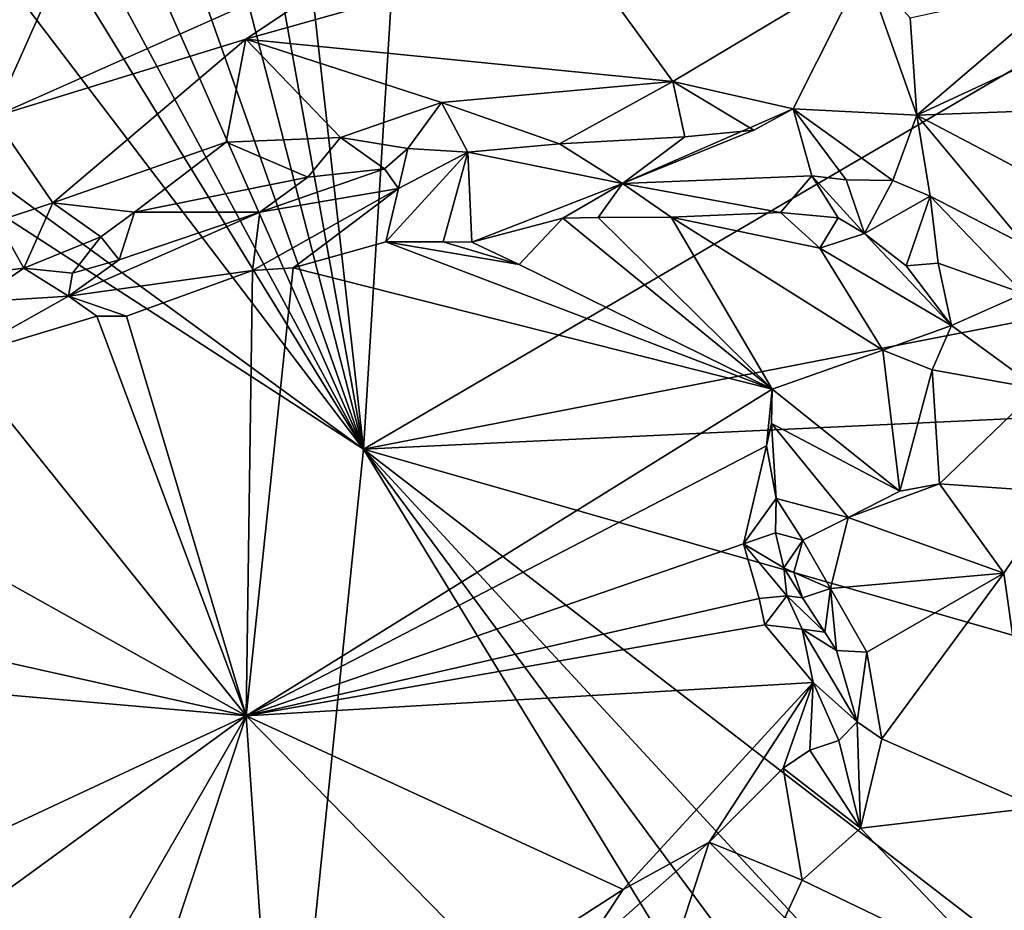
# Model space of a CAD drawing. Units: metres. Extents: x 24.4 to 30.7, y -9 to 15.
# Drawn here: x 28.5 to 29.6, y 13.1 to 14 of the extents above; entities that cross this region are included whole.
import ezdxf

# ---------------------------------------------------------------- set-up
doc = ezdxf.new("R2010")
doc.units = ezdxf.units.M

msp = doc.modelspace()

# ---------------------------------------------------------------- linework, layer by layer
at = {"layer": '1'}
for points in [[(27.9153, 14.8571, -1.6066), (28.8998, 13.5641, -1.6145), (28.0315, 14.9769, -1.6079)], [(28.0315, 14.9769, -1.6079), (28.8998, 13.5641, -1.6145), (28.1522, 14.9498, -1.6081)], [(28.4083, 14.9534, -1.6103), (28.8998, 13.5641, -1.6145), (28.5403, 14.9564, -1.611)], [(28.5403, 14.9564, -1.611), (28.8998, 13.5641, -1.6145), (28.6506, 14.9488, -1.613)], [(28.1522, 14.9498, -1.6081), (28.8998, 13.5641, -1.6145), (28.2861, 14.9531, -1.6093)], [(28.2861, 14.9531, -1.6093), (28.8998, 13.5641, -1.6145), (28.4083, 14.9534, -1.6103)], [(28.6506, 14.9488, -1.613), (28.8998, 13.5641, -1.6145), (28.7456, 14.9443, -1.6127)], [(28.7456, 14.9443, -1.6127), (28.8998, 13.5641, -1.6145), (28.981, 14.8815, -1.6157)], [(27.0358, 14.9268, -1.5961), (26.852, 14.8917, -1.5958), (28.8998, 13.5641, -1.6145)], [(27.0358, 14.9268, -1.5961), (28.8998, 13.5641, -1.6145), (27.9153, 14.8571, -1.6066)], [(26.852, 14.8917, -1.5958), (25.5164, 13.679, -1.5784), (28.5995, 10.6289, -1.599)], [(26.852, 14.8917, -1.5958), (28.5995, 10.6289, -1.599), (28.8998, 13.5641, -1.6145)], [(28.981, 14.8815, -1.6157), (28.8998, 13.5641, -1.6145), (29.9502, 14.1786, -1.6293)], [(29.9502, 14.1786, -1.6293), (28.8998, 13.5641, -1.6145), (30.0078, 13.7799, -1.6313)], [(28.5699, 14.0785, -0.9127), (28.9411, 14.1193, -0.9074), (28.5004, 13.923, -0.879)], [(28.5004, 13.923, -0.879), (28.9411, 14.1193, -0.9074), (28.7728, 14.007, -0.8828)], [(28.9411, 14.1193, -0.9074), (29.1278, 14.107, -0.9054), (28.7728, 14.007, -0.8828)], [(28.7728, 14.007, -0.8828), (29.1278, 14.107, -0.9054), (29.2339, 13.961, -0.8276)], [(29.1278, 14.107, -0.9054), (29.4406, 14.0848, -0.9041), (29.2339, 13.961, -0.8276)], [(29.2339, 13.961, -0.8276), (29.4406, 14.0848, -0.9041), (29.3636, 13.9315, -0.8236)], [(29.3636, 13.9315, -0.8236), (29.4406, 14.0848, -0.9041), (29.4971, 13.9247, -0.8282)], [(29.4971, 13.9247, -0.8282), (29.4406, 14.0848, -0.9041), (29.4901, 14.0299, -0.8831)], [(28.4132, 14.0741, -0.9138), (28.5699, 14.0785, -0.9127), (28.5004, 13.923, -0.879)], [(29.4901, 14.0299, -0.8831), (29.6643, 14.0679, -0.9104), (29.4971, 13.9247, -0.8282)], [(29.4971, 13.9247, -0.8282), (29.6643, 14.0679, -0.9104), (29.7151, 14.0259, -0.905)], [(29.632, 13.9297, -0.8452), (29.4971, 13.9247, -0.8282), (29.7151, 14.0259, -0.905)], [(28.5645, 13.8301, -0.8184), (28.5004, 13.923, -0.879), (28.7728, 14.007, -0.8828)], [(28.5645, 13.8301, -0.8184), (28.7728, 14.007, -0.8828), (28.7517, 13.8957, -0.8267)], [(28.7517, 13.8957, -0.8267), (28.7728, 14.007, -0.8828), (28.8749, 13.9008, -0.8234)], [(28.8749, 13.9008, -0.8234), (28.7728, 14.007, -0.8828), (28.9841, 13.9385, -0.8262)], [(28.9841, 13.9385, -0.8262), (28.7728, 14.007, -0.8828), (29.2339, 13.961, -0.8276)], [(28.9841, 13.9385, -0.8262), (29.2339, 13.961, -0.8276), (29.1115, 13.8937, -0.8319)], [(29.2466, 13.9015, -0.8437), (29.1115, 13.8937, -0.8319), (29.2339, 13.961, -0.8276)], [(29.2466, 13.9015, -0.8437), (29.2339, 13.961, -0.8276), (29.3213, 13.9087, -0.8323)], [(29.3213, 13.9087, -0.8323), (29.2339, 13.961, -0.8276), (29.3636, 13.9315, -0.8236)], [(28.8749, 13.9008, -0.8234), (28.9841, 13.9385, -0.8262), (28.9478, 13.8887, -0.8229)], [(28.9478, 13.8887, -0.8229), (28.9841, 13.9385, -0.8262), (29.0126, 13.8849, -0.8332)], [(29.0126, 13.8849, -0.8332), (28.9841, 13.9385, -0.8262), (29.1115, 13.8937, -0.8319)], [(29.1794, 13.8509, -0.925), (29.3213, 13.9087, -0.8323), (29.3636, 13.9315, -0.8236)], [(29.3838, 13.8592, -0.8781), (29.1794, 13.8509, -0.925), (29.3636, 13.9315, -0.8236)], [(29.4209, 13.855, -0.8735), (29.3838, 13.8592, -0.8781), (29.3636, 13.9315, -0.8236)], [(29.4209, 13.855, -0.8735), (29.3636, 13.9315, -0.8236), (29.4713, 13.8541, -0.86)], [(29.4713, 13.8541, -0.86), (29.3636, 13.9315, -0.8236), (29.4971, 13.9247, -0.8282)], [(29.5115, 13.8374, -0.8647), (29.4713, 13.8541, -0.86), (29.4971, 13.9247, -0.8282)], [(29.4971, 13.9247, -0.8282), (29.632, 13.9297, -0.8452), (29.6621, 13.8381, -0.836)], [(29.6142, 13.7843, -0.8708), (29.5115, 13.8374, -0.8647), (29.4971, 13.9247, -0.8282)], [(29.6142, 13.7843, -0.8708), (29.4971, 13.9247, -0.8282), (29.6621, 13.8381, -0.836)], [(28.5043, 13.8104, -0.8169), (28.5004, 13.923, -0.879), (28.5645, 13.8301, -0.8184)], [(29.1794, 13.8509, -0.925), (29.2466, 13.9015, -0.8437), (29.3213, 13.9087, -0.8323)], [(28.6527, 13.8199, -0.8153), (28.5645, 13.8301, -0.8184), (28.7517, 13.8957, -0.8267)], [(28.6527, 13.8199, -0.8153), (28.7517, 13.8957, -0.8267), (28.8397, 13.8579, -0.8251)], [(28.8397, 13.8579, -0.8251), (28.7517, 13.8957, -0.8267), (28.8749, 13.9008, -0.8234)], [(28.8397, 13.8579, -0.8251), (28.8749, 13.9008, -0.8234), (28.9225, 13.8667, -0.8313)], [(28.9225, 13.8667, -0.8313), (28.8749, 13.9008, -0.8234), (28.9478, 13.8887, -0.8229)], [(29.0126, 13.8849, -0.8332), (29.1115, 13.8937, -0.8319), (29.1794, 13.8509, -0.925)], [(29.1794, 13.8509, -0.925), (29.1115, 13.8937, -0.8319), (29.2466, 13.9015, -0.8437)], [(28.9375, 13.8457, -0.8613), (28.9225, 13.8667, -0.8313), (28.9478, 13.8887, -0.8229)], [(28.9241, 13.7881, -0.9931), (29.0126, 13.8849, -0.8332), (28.9859, 13.788, -0.9935)], [(28.9241, 13.7881, -0.9931), (28.9375, 13.8457, -0.8613), (29.0126, 13.8849, -0.8332)], [(28.9375, 13.8457, -0.8613), (28.9478, 13.8887, -0.8229), (29.0126, 13.8849, -0.8332)], [(28.9859, 13.788, -0.9935), (29.0126, 13.8849, -0.8332), (29.0167, 13.7878, -0.994)], [(29.0167, 13.7878, -0.994), (29.0126, 13.8849, -0.8332), (29.1794, 13.8509, -0.925)], [(28.7878, 13.8201, -0.8423), (28.8397, 13.8579, -0.8251), (28.9225, 13.8667, -0.8313)], [(28.7878, 13.8201, -0.8423), (28.9225, 13.8667, -0.8313), (28.9375, 13.8457, -0.8613)], [(28.7878, 13.8201, -0.8423), (28.6527, 13.8199, -0.8153), (28.8397, 13.8579, -0.8251)], [(29.1149, 13.8135, -0.9941), (29.0167, 13.7878, -0.994), (29.1794, 13.8509, -0.925)], [(29.1531, 13.8143, -0.9941), (29.1149, 13.8135, -0.9941), (29.1794, 13.8509, -0.925)], [(29.232, 13.8146, -0.9949), (29.1531, 13.8143, -0.9941), (29.1794, 13.8509, -0.925)], [(29.3838, 13.8592, -0.8781), (29.3498, 13.8198, -0.9911), (29.1794, 13.8509, -0.925)], [(29.3498, 13.8198, -0.9911), (29.232, 13.8146, -0.9949), (29.1794, 13.8509, -0.925)], [(29.3498, 13.8198, -0.9911), (29.3838, 13.8592, -0.8781), (29.4124, 13.8139, -0.9701)], [(29.4124, 13.8139, -0.9701), (29.3838, 13.8592, -0.8781), (29.4407, 13.7971, -0.9802)], [(29.4407, 13.7971, -0.9802), (29.3838, 13.8592, -0.8781), (29.4209, 13.855, -0.8735)], [(29.4407, 13.7971, -0.9802), (29.4209, 13.855, -0.8735), (29.4713, 13.8541, -0.86)], [(29.4407, 13.7971, -0.9802), (29.4713, 13.8541, -0.86), (29.5115, 13.8374, -0.8647)], [(28.78, 13.757, -0.9923), (28.7878, 13.8201, -0.8423), (28.9375, 13.8457, -0.8613)], [(28.8239, 13.7599, -0.9919), (28.78, 13.757, -0.9923), (28.9375, 13.8457, -0.8613)], [(28.9241, 13.7881, -0.9931), (28.8239, 13.7599, -0.9919), (28.9375, 13.8457, -0.8613)], [(28.5333, 13.7595, -0.8208), (28.5043, 13.8104, -0.8169), (28.5645, 13.8301, -0.8184)], [(28.5333, 13.7595, -0.8208), (28.5645, 13.8301, -0.8184), (28.6161, 13.7934, -0.8218)], [(28.6161, 13.7934, -0.8218), (28.5645, 13.8301, -0.8184), (28.6527, 13.8199, -0.8153)], [(29.4858, 13.7622, -0.9882), (29.4407, 13.7971, -0.9802), (29.5115, 13.8374, -0.8647)], [(29.4858, 13.7622, -0.9882), (29.5115, 13.8374, -0.8647), (29.52, 13.7648, -0.9758)], [(29.52, 13.7648, -0.9758), (29.5115, 13.8374, -0.8647), (29.6124, 13.7323, -0.9348)], [(29.6124, 13.7323, -0.9348), (29.5115, 13.8374, -0.8647), (29.6142, 13.7843, -0.8708)], [(28.5814, 13.7294, -0.9127), (28.6361, 13.7684, -0.8583), (28.7878, 13.8201, -0.8423)], [(28.78, 13.757, -0.9923), (28.5814, 13.7294, -0.9127), (28.7878, 13.8201, -0.8423)], [(28.6361, 13.7684, -0.8583), (28.6161, 13.7934, -0.8218), (28.6527, 13.8199, -0.8153)], [(28.6361, 13.7684, -0.8583), (28.6527, 13.8199, -0.8153), (28.7878, 13.8201, -0.8423)], [(29.232, 13.8146, -0.9949), (29.3498, 13.8198, -0.9911), (29.3923, 13.7811, -0.9948)], [(29.3923, 13.7811, -0.9948), (29.3498, 13.8198, -0.9911), (29.4124, 13.8139, -0.9701)], [(28.4343, 13.7477, -0.8126), (28.5043, 13.8104, -0.8169), (28.5333, 13.7595, -0.8208)], [(29.0679, 13.7635, -0.9945), (29.0167, 13.7878, -0.994), (29.1149, 13.8135, -0.9941)], [(29.3409, 13.6288, -0.9958), (29.0679, 13.7635, -0.9945), (29.1149, 13.8135, -0.9941)], [(29.3409, 13.6288, -0.9958), (29.1149, 13.8135, -0.9941), (29.1531, 13.8143, -0.9941)], [(29.3409, 13.6288, -0.9958), (29.1531, 13.8143, -0.9941), (29.232, 13.8146, -0.9949)], [(29.3409, 13.6288, -0.9958), (29.232, 13.8146, -0.9949), (29.4603, 13.6712, -0.998)], [(29.4603, 13.6712, -0.998), (29.232, 13.8146, -0.9949), (29.3923, 13.7811, -0.9948)], [(29.3923, 13.7811, -0.9948), (29.4124, 13.8139, -0.9701), (29.4407, 13.7971, -0.9802)], [(29.5347, 13.6978, -0.9954), (29.3923, 13.7811, -0.9948), (29.4407, 13.7971, -0.9802)], [(29.5347, 13.6978, -0.9954), (29.4407, 13.7971, -0.9802), (29.4858, 13.7622, -0.9882)], [(28.5858, 13.7542, -0.8435), (28.5333, 13.7595, -0.8208), (28.6161, 13.7934, -0.8218)], [(28.6361, 13.7684, -0.8583), (28.5858, 13.7542, -0.8435), (28.6161, 13.7934, -0.8218)], [(29.3409, 13.6288, -0.9958), (28.8239, 13.7599, -0.9919), (28.9241, 13.7881, -0.9931)], [(29.3409, 13.6288, -0.9958), (28.9241, 13.7881, -0.9931), (29.0679, 13.7635, -0.9945)], [(28.9241, 13.7881, -0.9931), (28.9859, 13.788, -0.9935), (29.0679, 13.7635, -0.9945)], [(29.0679, 13.7635, -0.9945), (28.9859, 13.788, -0.9935), (29.0167, 13.7878, -0.994)], [(28.8998, 13.5641, -1.6145), (30.0076, 13.6163, -1.6292), (30.0078, 13.7799, -1.6313)], [(29.4603, 13.6712, -0.998), (29.3923, 13.7811, -0.9948), (29.5347, 13.6978, -0.9954)], [(28.5858, 13.7542, -0.8435), (28.6361, 13.7684, -0.8583), (28.5814, 13.7294, -0.9127)], [(29.5347, 13.6978, -0.9954), (29.4858, 13.7622, -0.9882), (29.52, 13.7648, -0.9758)], [(29.5347, 13.6978, -0.9954), (29.52, 13.7648, -0.9758), (29.6124, 13.7323, -0.9348)], [(28.4789, 13.7229, -0.8458), (28.4343, 13.7477, -0.8126), (28.5333, 13.7595, -0.8208)], [(28.4789, 13.7229, -0.8458), (28.5333, 13.7595, -0.8208), (28.5814, 13.7294, -0.9127)], [(28.5333, 13.7595, -0.8208), (28.5858, 13.7542, -0.8435), (28.5814, 13.7294, -0.9127)], [(28.78, 13.757, -0.9923), (28.644, 13.7078, -0.9897), (28.5814, 13.7294, -0.9127)], [(28.7731, 13.2761, -0.9895), (28.644, 13.7078, -0.9897), (28.78, 13.757, -0.9923)], [(28.7731, 13.2761, -0.9895), (28.8239, 13.7599, -0.9919), (29.3409, 13.6288, -0.9958)], [(28.8239, 13.7599, -0.9919), (28.7731, 13.2761, -0.9895), (28.78, 13.757, -0.9923)], [(28.4626, 13.6627, -0.9878), (28.4789, 13.7229, -0.8458), (28.5814, 13.7294, -0.9127)], [(28.6121, 13.7077, -0.9886), (28.4626, 13.6627, -0.9878), (28.5814, 13.7294, -0.9127)], [(28.644, 13.7078, -0.9897), (28.6121, 13.7077, -0.9886), (28.5814, 13.7294, -0.9127)], [(29.5347, 13.6978, -0.9954), (29.6124, 13.7323, -0.9348), (29.628, 13.6293, -1.0007)], [(28.7731, 13.2761, -0.9895), (28.4626, 13.6627, -0.9878), (28.6121, 13.7077, -0.9886)], [(28.7731, 13.2761, -0.9895), (28.6121, 13.7077, -0.9886), (28.644, 13.7078, -0.9897)], [(29.5136, 13.6498, -0.9989), (29.4603, 13.6712, -0.998), (29.5347, 13.6978, -0.9954)], [(29.5136, 13.6498, -0.9989), (29.5347, 13.6978, -0.9954), (29.628, 13.6293, -1.0007)], [(25.3055, 12.3412, -1.5744), (28.5995, 10.6289, -1.599), (25.5164, 13.679, -1.5784)], [(29.3409, 13.6288, -0.9958), (29.4603, 13.6712, -0.998), (29.4788, 13.5187, -0.8736)], [(29.4603, 13.6712, -0.998), (29.5136, 13.6498, -0.9989), (29.4788, 13.5187, -0.8736)], [(28.7731, 13.2761, -0.9895), (28.3479, 13.5139, -0.9852), (28.4626, 13.6627, -0.9878)], [(29.4788, 13.5187, -0.8736), (29.5136, 13.6498, -0.9989), (29.5215, 13.5266, -0.8727)], [(29.5136, 13.6498, -0.9989), (29.628, 13.6293, -1.0007), (29.5215, 13.5266, -0.8727)], [(28.7731, 13.2761, -0.9895), (29.3409, 13.6288, -0.9958), (29.335, 13.5677, -0.9958)], [(29.335, 13.5677, -0.9958), (29.3409, 13.6288, -0.9958), (29.3402, 13.5918, -0.9953)], [(29.3402, 13.5918, -0.9953), (29.3409, 13.6288, -0.9958), (29.4788, 13.5187, -0.8736)], [(29.5215, 13.5266, -0.8727), (29.628, 13.6293, -1.0007), (29.6501, 13.5176, -0.871)], [(28.8998, 13.5641, -1.6145), (29.9005, 13.2772, -1.6314), (30.0076, 13.6163, -1.6292)], [(29.335, 13.5677, -0.9958), (29.3402, 13.5918, -0.9953), (29.3454, 13.5108, -0.9822)], [(29.3454, 13.5108, -0.9822), (29.3402, 13.5918, -0.9953), (29.423, 13.4902, -0.8762)], [(29.423, 13.4902, -0.8762), (29.3402, 13.5918, -0.9953), (29.4788, 13.5187, -0.8736)], [(28.8998, 13.5641, -1.6145), (28.5995, 10.6289, -1.599), (29.9656, 11.8161, -1.6258)], [(28.7731, 13.2761, -0.9895), (29.335, 13.5677, -0.9958), (29.3101, 13.4619, -0.9949)], [(28.8998, 13.5641, -1.6145), (29.7463, 12.6469, -1.6222), (29.9613, 12.7457, -1.6271)], [(29.9005, 13.2772, -1.6314), (28.8998, 13.5641, -1.6145), (29.9613, 12.7457, -1.6271)], [(29.7463, 12.6469, -1.6222), (28.8998, 13.5641, -1.6145), (30.0502, 12.0091, -1.6212)], [(28.8998, 13.5641, -1.6145), (29.9656, 11.8161, -1.6258), (30.0502, 12.0091, -1.6212)], [(29.335, 13.5677, -0.9958), (29.3454, 13.5108, -0.9822), (29.3101, 13.4619, -0.9949)], [(29.423, 13.4902, -0.8762), (29.4788, 13.5187, -0.8736), (29.5215, 13.5266, -0.8727)], [(29.423, 13.4902, -0.8762), (29.5215, 13.5266, -0.8727), (29.591, 13.4302, -0.8919)], [(29.5215, 13.5266, -0.8727), (29.6501, 13.5176, -0.871), (29.591, 13.4302, -0.8919)], [(28.7731, 13.2761, -0.9895), (28.3219, 13.3771, -0.9853), (28.3479, 13.5139, -0.9852)], [(29.3101, 13.4619, -0.9949), (29.3454, 13.5108, -0.9822), (29.3446, 13.4739, -0.9742)], [(29.3446, 13.4739, -0.9742), (29.3454, 13.5108, -0.9822), (29.3741, 13.4659, -0.894)], [(29.3454, 13.5108, -0.9822), (29.423, 13.4902, -0.8762), (29.3741, 13.4659, -0.894)], [(29.6269, 13.1773, -0.8954), (29.591, 13.4302, -0.8919), (29.6501, 13.5176, -0.871)], [(29.3741, 13.4659, -0.894), (29.423, 13.4902, -0.8762), (29.4038, 13.4138, -0.8882)], [(29.4038, 13.4138, -0.8882), (29.423, 13.4902, -0.8762), (29.591, 13.4302, -0.8919)], [(29.3101, 13.4619, -0.9949), (29.3446, 13.4739, -0.9742), (29.3535, 13.4361, -0.9694)], [(29.3535, 13.4361, -0.9694), (29.3446, 13.4739, -0.9742), (29.3741, 13.4659, -0.894)], [(28.7731, 13.2761, -0.9895), (29.3101, 13.4619, -0.9949), (29.3268, 13.4028, -0.9907)], [(29.3268, 13.4028, -0.9907), (29.3101, 13.4619, -0.9949), (29.3569, 13.4059, -0.9724)], [(29.3569, 13.4059, -0.9724), (29.3101, 13.4619, -0.9949), (29.3535, 13.4361, -0.9694)], [(29.3535, 13.4361, -0.9694), (29.3741, 13.4659, -0.894), (29.3643, 13.431, -0.9028)], [(29.3643, 13.431, -0.9028), (29.3741, 13.4659, -0.894), (29.4038, 13.4138, -0.8882)], [(29.3569, 13.4059, -0.9724), (29.3535, 13.4361, -0.9694), (29.3736, 13.4036, -0.9093)], [(29.3736, 13.4036, -0.9093), (29.3535, 13.4361, -0.9694), (29.3643, 13.431, -0.9028)], [(29.3736, 13.4036, -0.9093), (29.3643, 13.431, -0.9028), (29.4038, 13.4138, -0.8882)], [(29.4038, 13.4138, -0.8882), (29.591, 13.4302, -0.8919), (29.4431, 13.345, -0.9107)], [(29.591, 13.4302, -0.8919), (29.4594, 13.2512, -0.9235), (29.4431, 13.345, -0.9107)], [(29.6269, 13.1773, -0.8954), (29.4594, 13.2512, -0.9235), (29.591, 13.4302, -0.8919)], [(29.3977, 13.3667, -0.9286), (29.3736, 13.4036, -0.9093), (29.4038, 13.4138, -0.8882)], [(29.3977, 13.3667, -0.9286), (29.4038, 13.4138, -0.8882), (29.4103, 13.3466, -0.9371)], [(29.4103, 13.3466, -0.9371), (29.4038, 13.4138, -0.8882), (29.4431, 13.345, -0.9107)], [(29.3331, 13.3743, -0.9926), (29.3268, 13.4028, -0.9907), (29.3569, 13.4059, -0.9724)], [(29.3331, 13.3743, -0.9926), (29.3569, 13.4059, -0.9724), (29.3735, 13.3696, -0.9805)], [(29.3569, 13.4059, -0.9724), (29.3736, 13.4036, -0.9093), (29.3977, 13.3667, -0.9286)], [(29.3735, 13.3696, -0.9805), (29.3569, 13.4059, -0.9724), (29.3977, 13.3667, -0.9286)], [(28.7731, 13.2761, -0.9895), (29.3268, 13.4028, -0.9907), (29.3331, 13.3743, -0.9926)], [(28.7731, 13.2761, -0.9895), (28.2464, 13.3222, -0.9855), (28.3219, 13.3771, -0.9853)], [(28.7731, 13.2761, -0.9895), (29.3331, 13.3743, -0.9926), (29.3853, 13.312, -0.9956)], [(29.3853, 13.312, -0.9956), (29.3331, 13.3743, -0.9926), (29.3735, 13.3696, -0.9805)], [(29.3735, 13.3696, -0.9805), (29.3977, 13.3667, -0.9286), (29.4103, 13.3466, -0.9371)], [(29.4329, 13.2697, -0.9542), (29.3853, 13.312, -0.9956), (29.3735, 13.3696, -0.9805)], [(29.4329, 13.2697, -0.9542), (29.3735, 13.3696, -0.9805), (29.4103, 13.3466, -0.9371)], [(29.4329, 13.2697, -0.9542), (29.4103, 13.3466, -0.9371), (29.4431, 13.345, -0.9107)], [(29.4594, 13.2512, -0.9235), (29.4329, 13.2697, -0.9542), (29.4431, 13.345, -0.9107)], [(28.3347, 13.0712, -0.9858), (28.2464, 13.3222, -0.9855), (28.7731, 13.2761, -0.9895)], [(29.1803, 13.0887, -0.9947), (28.7731, 13.2761, -0.9895), (29.3853, 13.312, -0.9956)], [(29.1803, 13.0887, -0.9947), (29.3853, 13.312, -0.9956), (29.273, 13.1397, -0.9934)], [(29.273, 13.1397, -0.9934), (29.3853, 13.312, -0.9956), (29.3529, 13.2195, -0.9958)], [(29.3529, 13.2195, -0.9958), (29.3853, 13.312, -0.9956), (29.3815, 13.239, -0.9982)], [(29.3815, 13.239, -0.9982), (29.3853, 13.312, -0.9956), (29.4128, 13.2496, -0.9831)], [(29.4128, 13.2496, -0.9831), (29.3853, 13.312, -0.9956), (29.4329, 13.2697, -0.9542)], [(28.4378, 13.0316, -0.9845), (28.3347, 13.0712, -0.9858), (28.7731, 13.2761, -0.9895)], [(28.4378, 13.0316, -0.9845), (28.7731, 13.2761, -0.9895), (28.6024, 12.9795, -0.9715)], [(28.6024, 12.9795, -0.9715), (28.7731, 13.2761, -0.9895), (28.6699, 12.9645, -0.9875)], [(28.6699, 12.9645, -0.9875), (28.7731, 13.2761, -0.9895), (28.7979, 12.9117, -0.9913)], [(28.7979, 12.9117, -0.9913), (28.7731, 13.2761, -0.9895), (29.0433, 13.0003, -0.993)], [(29.0433, 13.0003, -0.993), (28.7731, 13.2761, -0.9895), (29.1803, 13.0887, -0.9947)], [(29.4365, 13.1547, -0.9193), (29.4128, 13.2496, -0.9831), (29.4329, 13.2697, -0.9542)], [(29.4365, 13.1547, -0.9193), (29.4329, 13.2697, -0.9542), (29.4594, 13.2512, -0.9235)], [(29.4365, 13.1547, -0.9193), (29.3815, 13.239, -0.9982), (29.4128, 13.2496, -0.9831)], [(29.4365, 13.1547, -0.9193), (29.4594, 13.2512, -0.9235), (29.6269, 13.1773, -0.8954)], [(29.3529, 13.2195, -0.9958), (29.3815, 13.239, -0.9982), (29.4365, 13.1547, -0.9193)], [(29.3529, 13.2195, -0.9958), (29.3732, 13.0989, -0.9175), (29.273, 13.1397, -0.9934)], [(29.3732, 13.0989, -0.9175), (29.3529, 13.2195, -0.9958), (29.4365, 13.1547, -0.9193)], [(29.5891, 12.9948, -0.8436), (29.4365, 13.1547, -0.9193), (29.6269, 13.1773, -0.8954)], [(29.5891, 12.9948, -0.8436), (29.6269, 13.1773, -0.8954), (29.7866, 13.0475, -0.8384)], [(29.5891, 12.9948, -0.8436), (29.3732, 13.0989, -0.9175), (29.4365, 13.1547, -0.9193)], [(29.1309, 13.0141, -0.975), (29.1803, 13.0887, -0.9947), (29.273, 13.1397, -0.9934)], [(29.2169, 12.9675, -0.9009), (29.1309, 13.0141, -0.975), (29.273, 13.1397, -0.9934)], [(29.2169, 12.9675, -0.9009), (29.273, 13.1397, -0.9934), (29.3545, 13.0582, -0.899)], [(29.3545, 13.0582, -0.899), (29.273, 13.1397, -0.9934), (29.3732, 13.0989, -0.9175)], [(29.3545, 13.0582, -0.899), (29.3732, 13.0989, -0.9175), (29.5891, 12.9948, -0.8436)], [(29.1309, 13.0141, -0.975), (29.0433, 13.0003, -0.993), (29.1803, 13.0887, -0.9947)]]:
    msp.add_3dface(points, dxfattribs=at)

doc.saveas('drawing.dxf')
